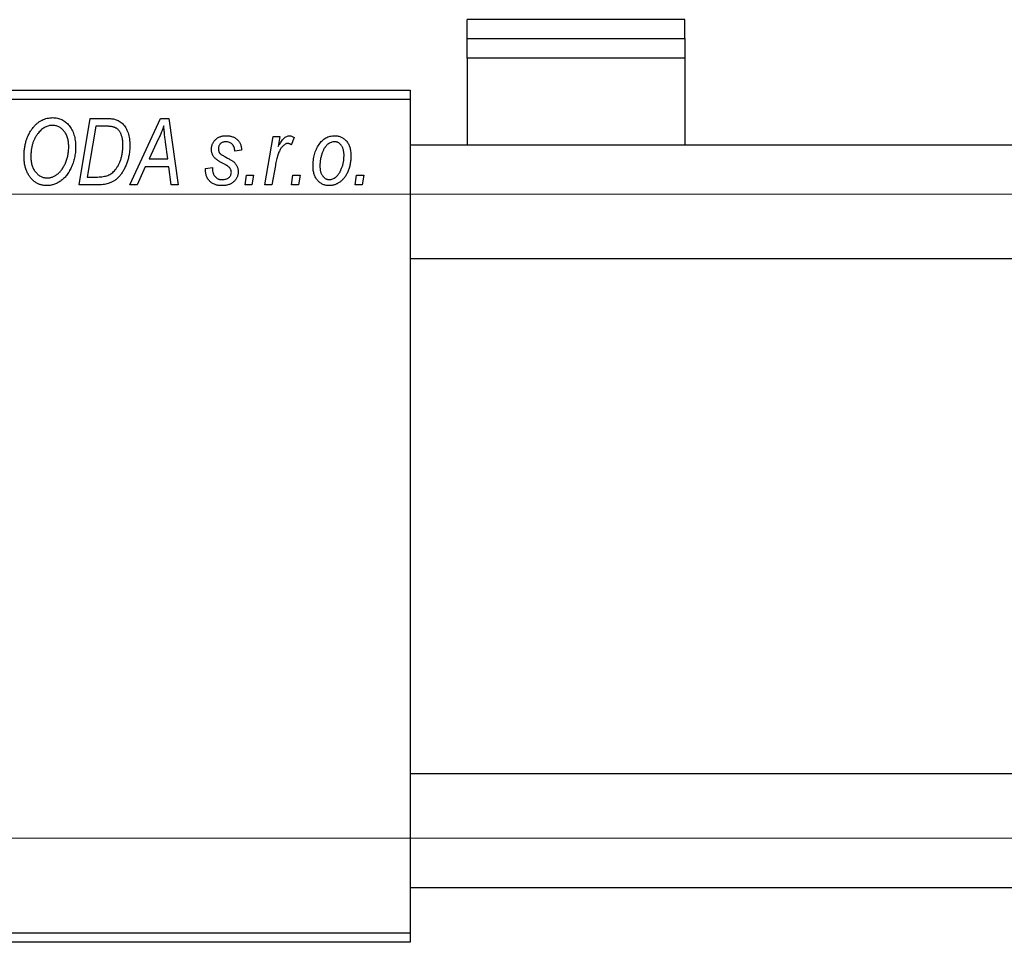
# Model space of a CAD drawing. Units: millimetres. Extents: x -413 to 638, y -171 to 415.
# Drawn here: x -308 to -204, y 266 to 364 of the extents above; entities that cross this region are included whole.
import ezdxf

# ---------------------------------------------------------------- set-up
doc = ezdxf.new("R2010")
doc.units = ezdxf.units.MM
doc.styles.add('SLDTEXTSTYLE0', font='TXT', dxfattribs={"width": 0.75})
doc.dimstyles.new('SLDDIMSTYLE1', dxfattribs={"dimtxt": 3.5, "dimasz": 3.302, "dimexe": 0, "dimexo": 0.0625, "dimgap": 0.875, "dimtad": 1, "dimdec": 0, "dimlfac": 0.5, "dimrnd": 1e-09, "dimzin": 12, "dimdsep": 46, "dimtxsty": 'SLDTEXTSTYLE0', "dimsah": 1, "dimcen": 0.09, "dimadec": 0, "dimazin": 3, "dimtfac": 1, "dimtdec": 0, "dimtofl": 0, "dimtmove": 0, "dimatfit": 3, "dimfxl": 1, "dimfrac": 2, "dimtolj": 1, "dimtzin": 12, "dimarcsym": 0})

# ---------------------------------------------------------------- blocks, each defined once
blk = doc.blocks.new('_D_1')
at = {"color": 7, "linetype": 'Continuous', "lineweight": 0}
for p, q in [((-362.06, 345.38), (56.1, 345.38)), ((55.1, 345.38), (55.1, 277.38)), ((-362.06, 277.38), (56.1, 277.38))]:
    blk.add_line(p, q, dxfattribs=at)
at = {"color": 7, "linetype": 'Continuous', "lineweight": 18}
for points in [[(55.1, 345.38), (54.59, 342.08), (55.6, 342.08)], [(55.1, 277.38), (55.6, 280.68), (54.59, 280.68)]]:
    blk.add_solid(points, dxfattribs=at)
at = {"color": 7, "linetype": 'Continuous', "lineweight": 18, "char_height": 3.5, "attachment_point": 1, "rotation": 90, "style": 'SLDTEXTSTYLE0'}
for s, insert in [('34', (50.53, 312.27)), ('%%c', (50.58, 307))]:
    blk.add_mtext(s, dxfattribs=dict(at, insert=insert))

msp = doc.modelspace()

# ---------------------------------------------------------------- linework, layer by layer
at = {"color": 7, "linetype": 'Continuous', "lineweight": 25}
for p, q in [((-238.06, 363.82), (-261.06, 363.82)), ((-261.06, 361.84), (-261.06, 363.82)), ((-238.06, 361.84), (-238.06, 363.82)), ((-261.06, 361.84), (-238.06, 361.84)), ((-261.06, 359.77), (-261.06, 361.84)), ((-238.06, 361.84), (-238.06, 359.77)), ((-238.06, 359.77), (-261.06, 359.77)), ((-261.06, 359.77), (-261.06, 350.58)), ((-238.06, 359.77), (-238.06, 350.58)), ((-363.06, 356.38), (-267.06, 356.38)), ((-267.06, 356.38), (-267.06, 355.38)), ((-267.06, 355.38), (-363.06, 355.38)), ((-267.06, 355.38), (-267.06, 267.38)), ((-302.06, 346.38), (-300.88, 353.38)), ((-300.88, 353.38), (-299.14, 353.38)), ((-296.7, 346.38), (-293.45, 353.38)), ((-293.45, 353.38), (-292.56, 353.38)), ((-292.56, 353.38), (-291.6, 346.38)), ((-300.28, 352.56), (-301.19, 347.2)), ((-299.22, 352.56), (-300.28, 352.56)), ((-293.69, 351.19), (-294.66, 349.11)), ((-292.67, 349.11), (-292.92, 350.87)), ((-282.42, 346.38), (-281.56, 351.47)), ((-281.56, 351.47), (-280.83, 351.47)), ((-280.83, 351.47), (-281.01, 350.42)), ((-279.34, 351.38), (-279.63, 350.58)), ((-284.88, 350.02), (-285.61, 349.93)), ((263.94, 350.58), (-267.06, 350.58)), ((-294.66, 349.11), (-292.67, 349.11)), ((-295.06, 348.29), (-295.91, 346.38)), ((-292.57, 348.29), (-295.06, 348.29)), ((-292.34, 346.38), (-292.57, 348.29)), ((-288.7, 348.11), (-287.97, 348.2)), ((-288.7, 348.01), (-288.7, 348.11)), ((-281.32, 348.42), (-281.68, 346.38)), ((-301.19, 347.2), (-300.25, 347.2)), ((-284.52, 346.38), (-284.37, 347.38)), ((-284.37, 347.38), (-283.62, 347.38)), ((-283.62, 347.38), (-283.79, 346.38)), ((-279.61, 346.38), (-279.46, 347.38)), ((-279.46, 347.38), (-278.71, 347.38)), ((-278.71, 347.38), (-278.88, 346.38)), ((-272.88, 346.38), (-272.73, 347.38)), ((-272.73, 347.38), (-271.98, 347.38)), ((-271.98, 347.38), (-272.15, 346.38)), ((-299.99, 346.38), (-302.06, 346.38)), ((-295.91, 346.38), (-296.7, 346.38)), ((-291.6, 346.38), (-292.34, 346.38)), ((-283.79, 346.38), (-284.52, 346.38)), ((-281.68, 346.38), (-282.42, 346.38)), ((-278.88, 346.38), (-279.61, 346.38)), ((-272.15, 346.38), (-272.88, 346.38)), ((-267.06, 338.58), (269.44, 338.58)), ((257.94, 284.18), (-267.06, 284.18)), ((-267.06, 272.18), (292.94, 272.18)), ((-363.06, 267.38), (-267.06, 267.38)), ((-267.06, 266.38), (-363.06, 266.38)), ((-267.06, 267.38), (-267.06, 266.38))]:
    msp.add_line(p, q, dxfattribs=at)
for points, knots in [([(-306.92, 352.42), (-306.85, 352.5), (-306.71, 352.66), (-306.48, 352.88), (-306.24, 353.06), (-305.98, 353.21), (-305.71, 353.33), (-305.43, 353.41), (-305.14, 353.46), (-304.94, 353.47), (-304.84, 353.47)], [0, 0, 0, 0, 0.136649, 0.267317, 0.392462, 0.514504, 0.634349, 0.753991, 0.875713, 1, 1, 1, 1]), ([(-304.84, 353.47), (-304.76, 353.47), (-304.59, 353.46), (-304.35, 353.43), (-304.12, 353.36), (-303.89, 353.27), (-303.68, 353.15), (-303.48, 353.01), (-303.29, 352.84), (-303.11, 352.65), (-302.95, 352.43), (-302.81, 352.2), (-302.69, 351.94), (-302.59, 351.66), (-302.52, 351.36), (-302.47, 351.04), (-302.43, 350.71), (-302.43, 350.47), (-302.43, 350.36)], [0, 0, 0, 0, 0.057263, 0.112568, 0.166985, 0.220742, 0.275104, 0.330458, 0.387584, 0.447151, 0.508197, 0.570573, 0.634393, 0.700852, 0.770128, 0.84281, 0.919314, 1, 1, 1, 1]), ([(-299.14, 353.38), (-299.04, 353.38), (-298.87, 353.38), (-298.63, 353.36), (-298.42, 353.34), (-298.3, 353.3), (-298.24, 353.29)], [0, 0, 0, 0, 0.30603, 0.57481, 0.80566, 1, 1, 1, 1]), ([(-298.24, 353.29), (-298.17, 353.27), (-298.02, 353.22), (-297.81, 353.11), (-297.61, 352.97), (-297.43, 352.81), (-297.26, 352.62), (-297.12, 352.39), (-296.99, 352.14), (-296.88, 351.86), (-296.8, 351.56), (-296.74, 351.23), (-296.7, 350.88), (-296.7, 350.64), (-296.7, 350.52)], [0, 0, 0, 0, 0.068399, 0.1366601, 0.2059934, 0.2775885, 0.351883, 0.4292789, 0.5112997, 0.5985757, 0.6912952, 0.7885289, 0.8914048, 1, 1, 1, 1]), ([(-307.88, 349.32), (-307.88, 349.47), (-307.87, 349.78), (-307.83, 350.22), (-307.75, 350.64), (-307.65, 351.04), (-307.51, 351.42), (-307.35, 351.78), (-307.15, 352.11), (-307, 352.31), (-306.92, 352.42)], [0, 0, 0, 0, 0.140975, 0.275659, 0.405254, 0.529661, 0.650589, 0.768587, 0.884694, 1, 1, 1, 1]), ([(-306.35, 351.88), (-306.41, 351.79), (-306.54, 351.63), (-306.71, 351.36), (-306.85, 351.06), (-306.96, 350.75), (-307.05, 350.41), (-307.11, 350.06), (-307.15, 349.68), (-307.15, 349.42), (-307.15, 349.28)], [0, 0, 0, 0, 0.113035, 0.226833, 0.343503, 0.463933, 0.588336, 0.718997, 0.855944, 1, 1, 1, 1]), ([(-304.87, 352.65), (-304.94, 352.65), (-305.07, 352.65), (-305.27, 352.61), (-305.46, 352.55), (-305.65, 352.46), (-305.84, 352.35), (-306.02, 352.22), (-306.19, 352.06), (-306.29, 351.94), (-306.35, 351.88)], [0, 0, 0, 0, 0.117728, 0.233769, 0.350965, 0.4701, 0.593538, 0.722044, 0.856958, 1, 1, 1, 1]), ([(-303.15, 350.43), (-303.16, 350.52), (-303.16, 350.68), (-303.18, 350.92), (-303.22, 351.14), (-303.27, 351.35), (-303.35, 351.55), (-303.43, 351.74), (-303.53, 351.91), (-303.65, 352.06), (-303.78, 352.2), (-303.92, 352.32), (-304.06, 352.42), (-304.21, 352.51), (-304.36, 352.57), (-304.53, 352.62), (-304.69, 352.65), (-304.81, 352.65), (-304.87, 352.65)], [0, 0, 0, 0, 0.080233, 0.156686, 0.228935, 0.298158, 0.36508, 0.429725, 0.492502, 0.554569, 0.615156, 0.672906, 0.72873, 0.782677, 0.836275, 0.890041, 0.944187, 1, 1, 1, 1]), ([(-298.31, 352.44), (-298.33, 352.45), (-298.39, 352.47), (-298.48, 352.5), (-298.57, 352.52), (-298.68, 352.53), (-298.8, 352.55), (-298.94, 352.56), (-299.08, 352.56), (-299.17, 352.56), (-299.22, 352.56)], [0, 0, 0, 0, 0.0888851, 0.1885605, 0.2964208, 0.4167458, 0.5457914, 0.686729, 0.8380763, 1, 1, 1, 1]), ([(-297.43, 350.56), (-297.43, 350.62), (-297.43, 350.75), (-297.44, 350.93), (-297.46, 351.11), (-297.48, 351.27), (-297.52, 351.42), (-297.56, 351.56), (-297.6, 351.69), (-297.66, 351.82), (-297.72, 351.93), (-297.79, 352.03), (-297.86, 352.12), (-297.94, 352.21), (-298.02, 352.28), (-298.11, 352.35), (-298.21, 352.4), (-298.27, 352.43), (-298.31, 352.44)], [0, 0, 0, 0, 0.087447, 0.169853, 0.248723, 0.323018, 0.393372, 0.460128, 0.523179, 0.583882, 0.641702, 0.697328, 0.750439, 0.801382, 0.851938, 0.901565, 0.950522, 1, 1, 1, 1]), ([(-293.11, 352.62), (-293.14, 352.51), (-293.22, 352.29), (-293.35, 351.95), (-293.51, 351.57), (-293.63, 351.32), (-293.69, 351.19)], [0, 0, 0, 0, 0.2160703, 0.4547989, 0.7156038, 1, 1, 1, 1]), ([(-292.92, 350.87), (-292.94, 350.95), (-292.96, 351.12), (-292.99, 351.37), (-293.02, 351.6), (-293.04, 351.82), (-293.06, 352.04), (-293.08, 352.24), (-293.1, 352.43), (-293.1, 352.56), (-293.11, 352.62)], [0, 0, 0, 0, 0.147004, 0.287272, 0.421721, 0.549464, 0.671407, 0.78756, 0.897063, 1, 1, 1, 1]), ([(-288.06, 350.11), (-288.06, 350.17), (-288.06, 350.27), (-288.04, 350.42), (-288, 350.56), (-287.96, 350.69), (-287.9, 350.82), (-287.83, 350.94), (-287.74, 351.05), (-287.64, 351.16), (-287.53, 351.25), (-287.42, 351.34), (-287.29, 351.41), (-287.16, 351.46), (-287.01, 351.51), (-286.86, 351.54), (-286.7, 351.56), (-286.59, 351.56), (-286.54, 351.56)], [0, 0, 0, 0, 0.065575, 0.128562, 0.189782, 0.249457, 0.3086, 0.367348, 0.427807, 0.488612, 0.549953, 0.611151, 0.671683, 0.733076, 0.796748, 0.861808, 0.929045, 1, 1, 1, 1]), ([(-286.57, 350.93), (-286.63, 350.92), (-286.73, 350.92), (-286.88, 350.88), (-287.01, 350.81), (-287.12, 350.72), (-287.22, 350.61), (-287.29, 350.49), (-287.33, 350.36), (-287.33, 350.27), (-287.34, 350.23)], [0, 0, 0, 0, 0.140825, 0.27227, 0.398399, 0.525337, 0.650227, 0.768763, 0.882486, 1, 1, 1, 1]), ([(-285.61, 349.93), (-285.61, 350), (-285.62, 350.15), (-285.68, 350.35), (-285.76, 350.52), (-285.87, 350.67), (-286.02, 350.79), (-286.18, 350.87), (-286.37, 350.92), (-286.5, 350.92), (-286.57, 350.93)], [0, 0, 0, 0, 0.145058, 0.276504, 0.398306, 0.515263, 0.630097, 0.745793, 0.868001, 1, 1, 1, 1]), ([(-286.54, 351.56), (-286.48, 351.56), (-286.36, 351.56), (-286.18, 351.54), (-286.02, 351.51), (-285.86, 351.46), (-285.71, 351.41), (-285.58, 351.34), (-285.45, 351.25), (-285.34, 351.16), (-285.23, 351.05), (-285.14, 350.93), (-285.07, 350.81), (-285, 350.67), (-284.95, 350.52), (-284.91, 350.36), (-284.89, 350.19), (-284.88, 350.08), (-284.88, 350.02)], [0, 0, 0, 0, 0.07225, 0.141018, 0.206059, 0.269164, 0.330027, 0.389406, 0.447953, 0.506347, 0.564487, 0.622371, 0.680199, 0.739599, 0.800735, 0.864194, 0.93042, 1, 1, 1, 1]), ([(-279.99, 350.74), (-280.02, 350.74), (-280.08, 350.74), (-280.18, 350.71), (-280.27, 350.67), (-280.36, 350.62), (-280.45, 350.54), (-280.54, 350.45), (-280.64, 350.35), (-280.73, 350.23), (-280.82, 350.09), (-280.9, 349.92), (-280.98, 349.73), (-281.06, 349.51), (-281.13, 349.27), (-281.2, 349.01), (-281.26, 348.72), (-281.3, 348.52), (-281.32, 348.42)], [0, 0, 0, 0, 0.032057, 0.065563, 0.1004, 0.138203, 0.179014, 0.223451, 0.271866, 0.324928, 0.383448, 0.448795, 0.520957, 0.601401, 0.688814, 0.784611, 0.888305, 1, 1, 1, 1]), ([(-281.01, 350.42), (-280.96, 350.51), (-280.87, 350.68), (-280.72, 350.91), (-280.58, 351.11), (-280.43, 351.27), (-280.28, 351.4), (-280.13, 351.49), (-279.98, 351.55), (-279.88, 351.56), (-279.83, 351.56)], [0, 0, 0, 0, 0.178471, 0.337989, 0.48161, 0.608663, 0.721372, 0.821967, 0.91329, 1, 1, 1, 1]), ([(-279.63, 350.58), (-279.65, 350.61), (-279.71, 350.66), (-279.8, 350.7), (-279.89, 350.74), (-279.96, 350.74), (-279.99, 350.74)], [0, 0, 0, 0, 0.2760028, 0.5287745, 0.766566, 1, 1, 1, 1]), ([(-279.83, 351.56), (-279.79, 351.56), (-279.72, 351.56), (-279.6, 351.52), (-279.47, 351.46), (-279.38, 351.41), (-279.34, 351.38)], [0, 0, 0, 0, 0.200734, 0.431429, 0.695976, 1, 1, 1, 1]), ([(-277.34, 348.32), (-277.33, 348.43), (-277.33, 348.65), (-277.3, 348.97), (-277.25, 349.28), (-277.18, 349.57), (-277.1, 349.86), (-276.99, 350.13), (-276.86, 350.38), (-276.71, 350.62), (-276.55, 350.84), (-276.38, 351.04), (-276.19, 351.2), (-275.98, 351.33), (-275.76, 351.44), (-275.53, 351.51), (-275.29, 351.56), (-275.12, 351.56), (-275.03, 351.56)], [0, 0, 0, 0, 0.075361, 0.148117, 0.218524, 0.286637, 0.35345, 0.41845, 0.482958, 0.546673, 0.608539, 0.667297, 0.723239, 0.777918, 0.831968, 0.886506, 0.942213, 1, 1, 1, 1]), ([(-275.06, 350.93), (-275.13, 350.92), (-275.25, 350.92), (-275.43, 350.86), (-275.61, 350.77), (-275.76, 350.68), (-275.87, 350.58), (-275.95, 350.49), (-276.03, 350.39), (-276.11, 350.29), (-276.18, 350.17), (-276.25, 350.04), (-276.31, 349.89), (-276.39, 349.69), (-276.48, 349.42), (-276.55, 349.09), (-276.6, 348.75), (-276.61, 348.51), (-276.61, 348.4)], [0, 0, 0, 0, 0.056577, 0.114643, 0.175384, 0.24079, 0.275462, 0.31222, 0.350413, 0.390876, 0.43379, 0.479106, 0.526596, 0.57736, 0.681625, 0.785879, 0.892047, 1, 1, 1, 1]), ([(-274.06, 349.44), (-274.06, 349.5), (-274.06, 349.61), (-274.08, 349.78), (-274.1, 349.93), (-274.13, 350.08), (-274.17, 350.21), (-274.22, 350.34), (-274.28, 350.45), (-274.35, 350.55), (-274.42, 350.64), (-274.5, 350.71), (-274.58, 350.78), (-274.67, 350.83), (-274.76, 350.88), (-274.86, 350.9), (-274.96, 350.92), (-275.03, 350.93), (-275.06, 350.93)], [0, 0, 0, 0, 0.088579, 0.171767, 0.249812, 0.323733, 0.393217, 0.458994, 0.52142, 0.582134, 0.639459, 0.694571, 0.747013, 0.798162, 0.848236, 0.89777, 0.948207, 1, 1, 1, 1]), ([(-275.03, 351.56), (-274.97, 351.56), (-274.85, 351.56), (-274.68, 351.53), (-274.52, 351.49), (-274.36, 351.43), (-274.21, 351.35), (-274.07, 351.25), (-273.94, 351.14), (-273.81, 351.01), (-273.7, 350.86), (-273.6, 350.7), (-273.52, 350.53), (-273.45, 350.34), (-273.4, 350.13), (-273.36, 349.91), (-273.34, 349.68), (-273.34, 349.52), (-273.34, 349.44)], [0, 0, 0, 0, 0.058956, 0.115682, 0.17136, 0.22596, 0.280514, 0.335946, 0.392529, 0.450909, 0.511101, 0.572496, 0.635556, 0.700966, 0.769909, 0.842409, 0.918818, 1, 1, 1, 1]), ([(-302.43, 350.36), (-302.43, 350.26), (-302.43, 350.07), (-302.45, 349.78), (-302.49, 349.5), (-302.54, 349.23), (-302.6, 348.97), (-302.68, 348.71), (-302.77, 348.46), (-302.88, 348.22), (-302.99, 347.98), (-303.12, 347.77), (-303.25, 347.56), (-303.39, 347.38), (-303.53, 347.2), (-303.69, 347.04), (-303.85, 346.9), (-304.02, 346.77), (-304.19, 346.66), (-304.37, 346.56), (-304.55, 346.48), (-304.73, 346.41), (-304.91, 346.36), (-305.1, 346.32), (-305.29, 346.29), (-305.41, 346.29), (-305.48, 346.29)], [0, 0, 0, 0, 0.051795, 0.102706, 0.152363, 0.20141, 0.249746, 0.297455, 0.344845, 0.392009, 0.438322, 0.482904, 0.52599, 0.567516, 0.607845, 0.646963, 0.685433, 0.723119, 0.76018, 0.796023, 0.830829, 0.865359, 0.899013, 0.932797, 0.966382, 1, 1, 1, 1]), ([(-305.42, 347.11), (-305.38, 347.11), (-305.29, 347.11), (-305.16, 347.13), (-305.03, 347.16), (-304.89, 347.2), (-304.76, 347.26), (-304.63, 347.32), (-304.5, 347.4), (-304.37, 347.49), (-304.25, 347.59), (-304.13, 347.7), (-304.01, 347.83), (-303.9, 347.97), (-303.79, 348.13), (-303.69, 348.3), (-303.59, 348.48), (-303.5, 348.67), (-303.42, 348.87), (-303.35, 349.08), (-303.29, 349.3), (-303.24, 349.52), (-303.2, 349.74), (-303.17, 349.97), (-303.16, 350.2), (-303.15, 350.35), (-303.15, 350.43)], [0, 0, 0, 0, 0.0301757, 0.0602933, 0.0908029, 0.121741, 0.1536659, 0.1866556, 0.2205936, 0.2559101, 0.2924251, 0.3298624, 0.3689122, 0.4095877, 0.4520232, 0.4961917, 0.5426783, 0.5914669, 0.6412571, 0.690858, 0.7412132, 0.7915521, 0.8426455, 0.8940039, 0.9467438, 1, 1, 1, 1]), ([(-300.25, 347.2), (-300.15, 347.2), (-299.95, 347.2), (-299.65, 347.23), (-299.39, 347.27), (-299.14, 347.33), (-298.91, 347.41), (-298.7, 347.53), (-298.5, 347.68), (-298.31, 347.86), (-298.14, 348.08), (-297.97, 348.33), (-297.82, 348.63), (-297.68, 348.96), (-297.57, 349.32), (-297.49, 349.71), (-297.44, 350.13), (-297.43, 350.41), (-297.43, 350.56)], [0, 0, 0, 0, 0.062915, 0.120932, 0.174541, 0.224149, 0.271664, 0.31946, 0.368868, 0.420564, 0.475738, 0.536011, 0.602025, 0.674156, 0.750579, 0.829645, 0.912679, 1, 1, 1, 1]), ([(-296.7, 350.52), (-296.7, 350.43), (-296.7, 350.27), (-296.72, 350.02), (-296.74, 349.78), (-296.78, 349.55), (-296.82, 349.32), (-296.87, 349.1), (-296.94, 348.88), (-297.03, 348.61), (-297.17, 348.28), (-297.35, 347.92), (-297.56, 347.59), (-297.74, 347.35), (-297.9, 347.17), (-298.02, 347.05), (-298.15, 346.94), (-298.29, 346.84), (-298.42, 346.75), (-298.57, 346.68), (-298.71, 346.6), (-298.82, 346.57), (-298.87, 346.55)], [0, 0, 0, 0, 0.052452, 0.103815, 0.153847, 0.203251, 0.25154, 0.299114, 0.346, 0.392481, 0.482122, 0.566403, 0.646146, 0.722004, 0.758498, 0.794325, 0.82942, 0.864146, 0.898169, 0.931984, 0.966048, 1, 1, 1, 1]), ([(-286.82, 348.63), (-286.87, 348.66), (-286.97, 348.71), (-287.1, 348.78), (-287.23, 348.85), (-287.33, 348.92), (-287.43, 348.98), (-287.51, 349.03), (-287.58, 349.09), (-287.66, 349.15), (-287.74, 349.22), (-287.82, 349.32), (-287.9, 349.44), (-287.95, 349.56), (-288, 349.69), (-288.04, 349.82), (-288.06, 349.97), (-288.06, 350.06), (-288.06, 350.11)], [0, 0, 0, 0, 0.081881, 0.157335, 0.225441, 0.287158, 0.342152, 0.390244, 0.432081, 0.467328, 0.530587, 0.593669, 0.657793, 0.72303, 0.789229, 0.856822, 0.926983, 1, 1, 1, 1]), ([(-287.34, 350.23), (-287.33, 350.19), (-287.33, 350.11), (-287.32, 350), (-287.3, 349.91), (-287.27, 349.84), (-287.26, 349.81)], [0, 0, 0, 0, 0.276974, 0.532375, 0.7747519, 1, 1, 1, 1]), ([(-287.26, 349.81), (-287.25, 349.8), (-287.24, 349.76), (-287.2, 349.71), (-287.14, 349.66), (-287.07, 349.61), (-286.99, 349.55), (-286.9, 349.49), (-286.79, 349.42), (-286.71, 349.38), (-286.66, 349.36)], [0, 0, 0, 0, 0.06849, 0.150949, 0.248595, 0.363966, 0.496464, 0.644974, 0.813896, 1, 1, 1, 1]), ([(-305.48, 346.29), (-305.53, 346.29), (-305.64, 346.29), (-305.8, 346.31), (-305.96, 346.34), (-306.11, 346.38), (-306.26, 346.42), (-306.4, 346.49), (-306.54, 346.56), (-306.67, 346.64), (-306.8, 346.73), (-306.93, 346.84), (-307.04, 346.96), (-307.16, 347.08), (-307.26, 347.22), (-307.36, 347.37), (-307.46, 347.53), (-307.54, 347.7), (-307.62, 347.88), (-307.69, 348.07), (-307.75, 348.26), (-307.8, 348.46), (-307.83, 348.67), (-307.86, 348.88), (-307.88, 349.1), (-307.88, 349.24), (-307.88, 349.32)], [0, 0, 0, 0, 0.037871, 0.075237, 0.11171, 0.148029, 0.183728, 0.219856, 0.256064, 0.292697, 0.329695, 0.367325, 0.405491, 0.444657, 0.485073, 0.526789, 0.569693, 0.61444, 0.660121, 0.706461, 0.752896, 0.800235, 0.848718, 0.897827, 0.948312, 1, 1, 1, 1]), ([(-307.15, 349.28), (-307.15, 349.2), (-307.15, 349.05), (-307.12, 348.82), (-307.08, 348.6), (-307.03, 348.39), (-306.96, 348.2), (-306.87, 348.02), (-306.76, 347.85), (-306.64, 347.7), (-306.51, 347.56), (-306.37, 347.44), (-306.23, 347.34), (-306.08, 347.25), (-305.93, 347.19), (-305.76, 347.14), (-305.6, 347.11), (-305.48, 347.11), (-305.42, 347.11)], [0, 0, 0, 0, 0.0780325, 0.1522985, 0.2236497, 0.2920866, 0.3578578, 0.4224801, 0.4861311, 0.5491776, 0.6108388, 0.6697011, 0.7262273, 0.781477, 0.8355721, 0.8895737, 0.944401, 1, 1, 1, 1]), ([(-286.12, 348.15), (-286.14, 348.17), (-286.17, 348.21), (-286.23, 348.26), (-286.3, 348.31), (-286.38, 348.37), (-286.47, 348.44), (-286.58, 348.5), (-286.69, 348.57), (-286.78, 348.61), (-286.82, 348.63)], [0, 0, 0, 0, 0.080283, 0.171103, 0.276532, 0.393564, 0.524392, 0.668749, 0.827732, 1, 1, 1, 1]), ([(-286.66, 349.36), (-286.6, 349.33), (-286.47, 349.26), (-286.3, 349.16), (-286.14, 349.07), (-286, 348.98), (-285.88, 348.9), (-285.77, 348.83), (-285.68, 348.76), (-285.63, 348.71), (-285.61, 348.69)], [0, 0, 0, 0, 0.175104, 0.336641, 0.483545, 0.615462, 0.732507, 0.835766, 0.924528, 1, 1, 1, 1]), ([(-285.61, 348.69), (-285.58, 348.66), (-285.52, 348.59), (-285.45, 348.49), (-285.39, 348.38), (-285.34, 348.27), (-285.29, 348.15), (-285.27, 348.03), (-285.25, 347.9), (-285.25, 347.81), (-285.24, 347.76)], [0, 0, 0, 0, 0.127256, 0.25168, 0.373898, 0.494721, 0.617081, 0.741318, 0.869061, 1, 1, 1, 1]), ([(-273.34, 349.44), (-273.34, 349.36), (-273.34, 349.21), (-273.35, 348.98), (-273.38, 348.76), (-273.42, 348.55), (-273.46, 348.34), (-273.52, 348.14), (-273.58, 347.95), (-273.66, 347.76), (-273.74, 347.59), (-273.84, 347.42), (-273.93, 347.26), (-274.04, 347.12), (-274.15, 346.99), (-274.26, 346.86), (-274.38, 346.75), (-274.51, 346.66), (-274.64, 346.57), (-274.77, 346.5), (-274.91, 346.43), (-275.04, 346.38), (-275.18, 346.34), (-275.32, 346.31), (-275.46, 346.29), (-275.56, 346.29), (-275.6, 346.29)], [0, 0, 0, 0, 0.053887, 0.10621, 0.157124, 0.207438, 0.256513, 0.304544, 0.3521, 0.399235, 0.445357, 0.489432, 0.532172, 0.573359, 0.613262, 0.652067, 0.689972, 0.727452, 0.763934, 0.799438, 0.833881, 0.867766, 0.900909, 0.933965, 0.966924, 1, 1, 1, 1]), ([(-275.6, 346.93), (-275.54, 346.93), (-275.42, 346.94), (-275.25, 346.99), (-275.08, 347.08), (-274.94, 347.18), (-274.83, 347.28), (-274.75, 347.37), (-274.67, 347.46), (-274.59, 347.57), (-274.52, 347.69), (-274.45, 347.83), (-274.38, 347.97), (-274.29, 348.18), (-274.2, 348.44), (-274.12, 348.77), (-274.07, 349.1), (-274.07, 349.33), (-274.06, 349.44)], [0, 0, 0, 0, 0.053425, 0.109478, 0.169112, 0.234618, 0.269752, 0.306737, 0.345761, 0.387171, 0.431313, 0.477881, 0.527419, 0.57983, 0.686161, 0.791027, 0.895339, 1, 1, 1, 1]), ([(-286.96, 346.29), (-287.03, 346.29), (-287.16, 346.29), (-287.34, 346.32), (-287.52, 346.35), (-287.69, 346.4), (-287.84, 346.46), (-287.98, 346.54), (-288.12, 346.63), (-288.24, 346.74), (-288.35, 346.86), (-288.44, 346.99), (-288.52, 347.13), (-288.59, 347.29), (-288.64, 347.45), (-288.67, 347.63), (-288.7, 347.82), (-288.7, 347.95), (-288.7, 348.01)], [0, 0, 0, 0, 0.0710793, 0.1389697, 0.2031118, 0.2648853, 0.3251481, 0.3834707, 0.441163, 0.4990924, 0.5566033, 0.6147645, 0.673335, 0.7328543, 0.795263, 0.8600089, 0.9278992, 1, 1, 1, 1]), ([(-287.97, 348.2), (-287.97, 348.15), (-287.97, 348.05), (-287.96, 347.9), (-287.94, 347.77), (-287.91, 347.64), (-287.87, 347.53), (-287.82, 347.42), (-287.76, 347.33), (-287.7, 347.24), (-287.62, 347.17), (-287.54, 347.1), (-287.46, 347.05), (-287.36, 347), (-287.26, 346.97), (-287.16, 346.94), (-287.04, 346.93), (-286.97, 346.93), (-286.93, 346.93)], [0, 0, 0, 0, 0.082639, 0.160258, 0.233163, 0.301743, 0.365992, 0.427724, 0.486224, 0.542935, 0.59868, 0.653614, 0.708092, 0.762681, 0.819025, 0.876581, 0.937043, 1, 1, 1, 1]), ([(-285.24, 347.76), (-285.25, 347.71), (-285.25, 347.62), (-285.27, 347.47), (-285.31, 347.33), (-285.36, 347.2), (-285.42, 347.07), (-285.5, 346.95), (-285.59, 346.83), (-285.7, 346.72), (-285.82, 346.62), (-285.95, 346.53), (-286.09, 346.46), (-286.24, 346.39), (-286.41, 346.35), (-286.58, 346.31), (-286.77, 346.29), (-286.9, 346.29), (-286.96, 346.29)], [0, 0, 0, 0, 0.058852, 0.116018, 0.1721, 0.227732, 0.284067, 0.34122, 0.399802, 0.460384, 0.522324, 0.584436, 0.647043, 0.712334, 0.779316, 0.848929, 0.922688, 1, 1, 1, 1]), ([(-286.93, 346.93), (-286.86, 346.93), (-286.72, 346.93), (-286.54, 346.98), (-286.37, 347.04), (-286.23, 347.14), (-286.11, 347.26), (-286.03, 347.39), (-285.98, 347.55), (-285.97, 347.65), (-285.97, 347.71)], [0, 0, 0, 0, 0.151123, 0.288739, 0.416554, 0.539742, 0.656529, 0.769283, 0.881509, 1, 1, 1, 1]), ([(-285.97, 347.71), (-285.97, 347.75), (-285.98, 347.83), (-286.01, 347.94), (-286.05, 348.05), (-286.1, 348.12), (-286.12, 348.15)], [0, 0, 0, 0, 0.251172, 0.496894, 0.743788, 1, 1, 1, 1]), ([(-275.6, 346.29), (-275.67, 346.29), (-275.79, 346.29), (-275.96, 346.32), (-276.13, 346.36), (-276.29, 346.42), (-276.44, 346.5), (-276.59, 346.59), (-276.72, 346.71), (-276.85, 346.83), (-276.96, 346.97), (-277.06, 347.13), (-277.15, 347.3), (-277.22, 347.48), (-277.27, 347.67), (-277.31, 347.88), (-277.33, 348.09), (-277.33, 348.24), (-277.34, 348.32)], [0, 0, 0, 0, 0.061665, 0.120569, 0.178262, 0.235385, 0.291755, 0.34827, 0.406514, 0.466491, 0.52747, 0.588852, 0.650942, 0.715444, 0.781773, 0.85073, 0.923674, 1, 1, 1, 1]), ([(-276.61, 348.4), (-276.61, 348.34), (-276.61, 348.22), (-276.59, 348.06), (-276.57, 347.9), (-276.54, 347.76), (-276.5, 347.63), (-276.45, 347.51), (-276.39, 347.4), (-276.32, 347.3), (-276.25, 347.21), (-276.17, 347.14), (-276.08, 347.07), (-276, 347.02), (-275.9, 346.98), (-275.81, 346.95), (-275.7, 346.93), (-275.63, 346.93), (-275.6, 346.93)], [0, 0, 0, 0, 0.088184, 0.17167, 0.249291, 0.322782, 0.392041, 0.457395, 0.519415, 0.579174, 0.636161, 0.690979, 0.74317, 0.794502, 0.844819, 0.895417, 0.947312, 1, 1, 1, 1]), ([(-298.87, 346.55), (-298.95, 346.52), (-299.12, 346.47), (-299.39, 346.42), (-299.68, 346.39), (-299.89, 346.38), (-299.99, 346.38)], [0, 0, 0, 0, 0.224825, 0.465733, 0.72357, 1, 1, 1, 1])]:
    msp.add_open_spline(points, degree=3, knots=knots, dxfattribs=at)

# ---------------------------------------------------------------- dimensions: what is measured, and where the dimension line sits
at = {"color": 7, "linetype": 'Continuous', "lineweight": 18}
dim = msp.add_linear_dim(base=(55.1, 277.38), p1=(-363.06, 345.38), p2=(-363.06, 277.38), angle=90, text='%%c<>', dimstyle='SLDDIMSTYLE1', dxfattribs=at)
dim.commit()
dim.dimension.update_dxf_attribs({"geometry": '_D_1', "text_midpoint": (55.1, 312.22), "dimtype": 160})

doc.saveas('drawing.dxf')
